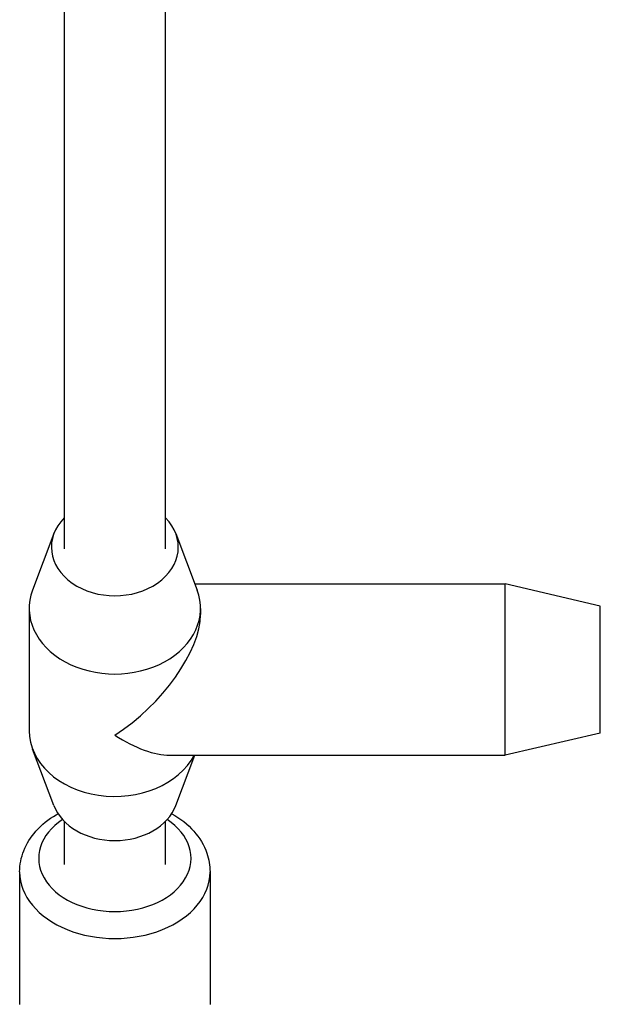
# Model space of a CAD drawing. Units: millimetres. Extents: x 1303 to 10298, y 6151 to 13415.
# Drawn here: x 3572 to 3664, y 7803 to 7958 of the extents above; entities that cross this region are included whole.
import ezdxf

# ---------------------------------------------------------------- set-up
doc = ezdxf.new("R2010")
doc.units = ezdxf.units.MM
doc.layers.add('SW_Toestellen', color=2, linetype='Continuous')

msp = doc.modelspace()

# ---------------------------------------------------------------- linework, layer by layer
at = {"layer": 'SW_Toestellen'}
for p, q in [((3579.34, 7968.87), (3579.34, 7874.82)), ((3595.34, 7874.82), (3595.34, 7968.87)), ((3577.74, 7877.2), (3574.38, 7868.31)), ((3596.95, 7877.2), (3600.31, 7868.31)), ((3599.94, 7869.29), (3648.84, 7869.29)), ((3648.84, 7842.29), (3648.84, 7869.29)), ((3663.84, 7865.79), (3648.84, 7869.29)), ((3573.84, 7865.43), (3573.84, 7846.15)), ((3600.84, 7865.43), (3600.84, 7864.47)), ((3663.84, 7845.79), (3663.84, 7865.79)), ((3663.84, 7845.79), (3648.84, 7842.29)), ((3577.74, 7834.38), (3574.38, 7843.27)), ((3596.02, 7842.29), (3648.84, 7842.29)), ((3596.95, 7834.38), (3599.94, 7842.29)), ((3579.34, 7831.91), (3579.34, 7825.08)), ((3595.34, 7825.08), (3595.34, 7831.91)), ((3572.34, 7823.92), (3572.34, 7803.06)), ((3602.34, 7823.92), (3602.34, 7803.06))]:
    msp.add_line(p, q, dxfattribs=at)
for centre, major_axis, ratio, start_param, end_param in [((3587.34, 7875.07), (10, 0), 0.766044, 2.498092, 6.926686), ((3587.34, 7865.43), (13.5, 0), 0.766044, 2.859802, 6.564976), ((3587.34, 7855.79), (-12.24, -12.24), 0.466308, 1.134464, 2.70526), ((3587.34, 7846.15), (13.5, 0), 0.766044, 3.141593, 5.900865), ((3587.34, 7855.79), (12.24, -12.24), 0.466308, 5.148721, 5.846853), ((3587.34, 7836.51), (10, 0), 0.766044, 3.423383, 6.001395), ((3587.34, 7826.06), (12, 0), 0.699571, 2.327445, 7.097333), ((3587.34, 7823.92), (-15, 0), 0.699571, 0, 3.141593)]:
    msp.add_ellipse(centre, major_axis=major_axis, ratio=ratio, start_param=start_param, end_param=end_param, dxfattribs=at)
for points, knots in [([(3572.34, 7823.92), (3572.34, 7825.06), (3572.57, 7826.2), (3573.43, 7828.38), (3574.09, 7829.42), (3575.8, 7831.35), (3576.89, 7832.22), (3578.2, 7832.99), (3578.29, 7833.04), (3578.39, 7833.09)], [0, 0, 0, 0, 0.270223, 0.270223, 0.5551844, 0.5551844, 0.8720066, 0.8720066, 0.896793, 0.896793, 0.896793, 0.896793]), ([(3596.3, 7833.09), (3596.3, 7833.09), (3596.31, 7833.09), (3597.64, 7832.34), (3598.83, 7831.42), (3600.69, 7829.31), (3601.4, 7828.14), (3602.17, 7825.93), (3602.34, 7824.92), (3602.34, 7823.92)], [2.2447997, 2.2447997, 2.2447997, 2.2447997, 2.2468939, 2.2468939, 2.5871722, 2.5871722, 2.9039143, 2.9039143, 3.1415927, 3.1415927, 3.1415927, 3.1415927])]:
    msp.add_open_spline(points, degree=3, knots=knots, dxfattribs=at)

doc.saveas('drawing.dxf')
